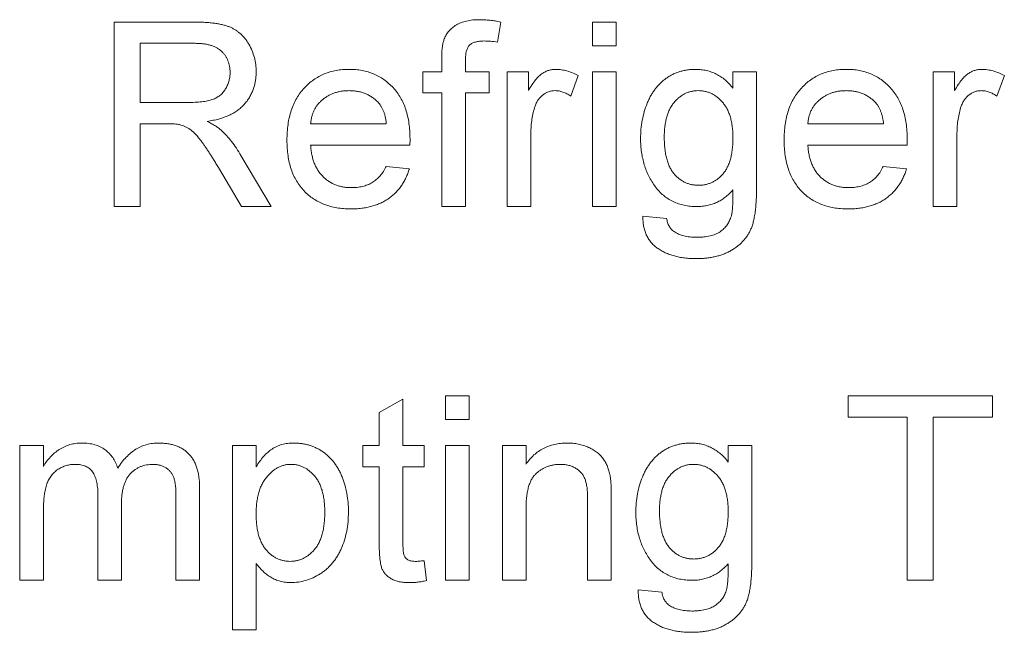
# Paper-space layout '_Back' of a CAD drawing. Units: millimetres. Extents: x -1126 to 27, y -52 to 1931.
# Drawn here: x -790 to -779, y 502 to 509 of the extents above; entities that cross this region are included whole.
import ezdxf

# ---------------------------------------------------------------- set-up
doc = ezdxf.new("R2010")
doc.units = ezdxf.units.MM

psp = doc.layouts.new('_Back')

# ---------------------------------------------------------------- linework, layer by layer
at = {"color": 7, "linetype": 'Continuous', "lineweight": 15}
for p, q in [((-788.528, 507.136), (-788.528, 509.191)), ((-788.528, 509.191), (-787.636, 509.191)), ((-784.226, 509.191), (-784.263, 508.967)), ((-783.207, 508.928), (-783.207, 509.191)), ((-783.207, 509.191), (-782.943, 509.191)), ((-782.943, 509.191), (-782.943, 508.928)), ((-787.626, 508.954), (-788.238, 508.954)), ((-788.238, 508.954), (-788.238, 508.295)), ((-782.943, 508.928), (-783.207, 508.928)), ((-784.882, 508.638), (-784.882, 508.791)), ((-784.619, 508.765), (-784.619, 508.638)), ((-785.093, 508.401), (-785.093, 508.638)), ((-785.093, 508.638), (-784.882, 508.638)), ((-784.619, 508.638), (-784.356, 508.638)), ((-784.356, 508.638), (-784.356, 508.401)), ((-784.155, 507.136), (-784.155, 508.638)), ((-784.155, 508.638), (-783.918, 508.638)), ((-783.918, 508.638), (-783.918, 508.428)), ((-783.207, 507.136), (-783.207, 508.638)), ((-783.207, 508.638), (-782.943, 508.638)), ((-782.943, 508.638), (-782.943, 507.136)), ((-781.643, 508.453), (-781.643, 508.638)), ((-781.643, 508.638), (-781.379, 508.638)), ((-781.379, 508.638), (-781.379, 507.358)), ((-779.414, 507.136), (-779.414, 508.638)), ((-779.414, 508.638), (-779.177, 508.638)), ((-779.177, 508.638), (-779.177, 508.428)), ((-783.365, 508.594), (-783.447, 508.365)), ((-778.623, 508.594), (-778.706, 508.365)), ((-784.882, 508.401), (-785.093, 508.401)), ((-784.882, 507.136), (-784.882, 508.401)), ((-784.356, 508.401), (-784.619, 508.401)), ((-784.619, 508.401), (-784.619, 507.136)), ((-788.238, 508.295), (-787.688, 508.295)), ((-788.238, 508.058), (-788.238, 507.136)), ((-787.941, 508.058), (-788.238, 508.058)), ((-786.342, 508.058), (-785.499, 508.058)), ((-780.81, 508.058), (-779.967, 508.058)), ((-783.892, 507.934), (-783.892, 507.136)), ((-779.15, 507.934), (-779.15, 507.136)), ((-785.236, 507.821), (-786.342, 507.821)), ((-779.705, 507.821), (-780.81, 507.821)), ((-787.116, 507.704), (-786.779, 507.136)), ((-787.111, 507.136), (-787.367, 507.57)), ((-785.501, 507.584), (-785.243, 507.558)), ((-779.97, 507.584), (-779.712, 507.558)), ((-788.238, 507.136), (-788.528, 507.136)), ((-786.779, 507.136), (-787.111, 507.136)), ((-784.619, 507.136), (-784.882, 507.136)), ((-783.892, 507.136), (-784.155, 507.136)), ((-782.943, 507.136), (-783.207, 507.136)), ((-779.15, 507.136), (-779.414, 507.136)), ((-782.644, 507.031), (-782.38, 507.005)), ((-784.84, 504.767), (-784.84, 505.03)), ((-784.84, 505.03), (-784.577, 505.03)), ((-784.577, 505.03), (-784.577, 504.767)), ((-780.362, 504.793), (-780.362, 505.03)), ((-780.362, 505.03), (-778.755, 505.03)), ((-778.755, 505.03), (-778.755, 504.793)), ((-785.578, 504.842), (-785.314, 504.992)), ((-785.314, 504.992), (-785.314, 504.477)), ((-785.578, 504.477), (-785.578, 504.842)), ((-784.577, 504.767), (-784.84, 504.767)), ((-779.703, 504.793), (-780.362, 504.793)), ((-779.703, 502.975), (-779.703, 504.793)), ((-778.755, 504.793), (-779.414, 504.793)), ((-779.414, 504.793), (-779.414, 502.975)), ((-789.578, 502.975), (-789.578, 504.477)), ((-789.578, 504.477), (-789.315, 504.477)), ((-789.315, 504.477), (-789.315, 504.243)), ((-787.211, 502.422), (-787.211, 504.477)), ((-787.211, 504.477), (-786.947, 504.477)), ((-786.947, 504.477), (-786.947, 504.239)), ((-785.762, 504.24), (-785.762, 504.477)), ((-785.762, 504.477), (-785.578, 504.477)), ((-785.314, 504.477), (-785.077, 504.477)), ((-785.077, 504.477), (-785.077, 504.24)), ((-784.84, 502.975), (-784.84, 504.477)), ((-784.84, 504.477), (-784.577, 504.477)), ((-784.577, 504.477), (-784.577, 502.975)), ((-784.208, 502.975), (-784.208, 504.477)), ((-784.208, 504.477), (-783.944, 504.477)), ((-783.944, 504.477), (-783.944, 504.267)), ((-781.695, 504.292), (-781.695, 504.477)), ((-781.695, 504.477), (-781.432, 504.477)), ((-781.432, 504.477), (-781.432, 503.197)), ((-785.578, 504.24), (-785.762, 504.24)), ((-785.578, 503.397), (-785.578, 504.24)), ((-785.077, 504.24), (-785.314, 504.24)), ((-785.314, 504.24), (-785.314, 503.388)), ((-788.709, 502.975), (-788.709, 503.933)), ((-787.576, 504.001), (-787.576, 502.975)), ((-788.446, 503.832), (-788.446, 502.975)), ((-787.84, 502.975), (-787.84, 503.904)), ((-783.26, 502.975), (-783.26, 503.872)), ((-782.996, 503.894), (-782.996, 502.975)), ((-789.315, 503.74), (-789.315, 502.975)), ((-783.944, 503.78), (-783.944, 502.975)), ((-786.947, 503.164), (-786.947, 502.422)), ((-785.077, 503.193), (-785.051, 502.972)), ((-789.315, 502.975), (-789.578, 502.975)), ((-788.446, 502.975), (-788.709, 502.975)), ((-787.576, 502.975), (-787.84, 502.975)), ((-784.577, 502.975), (-784.84, 502.975)), ((-783.944, 502.975), (-784.208, 502.975)), ((-782.996, 502.975), (-783.26, 502.975)), ((-779.414, 502.975), (-779.703, 502.975)), ((-782.696, 502.87), (-782.433, 502.844)), ((-786.947, 502.422), (-787.211, 502.422))]:
    psp.add_line(p, q, dxfattribs=at)
for points, knots in [([(-787.636, 509.191), (-787.615, 509.191), (-787.575, 509.191), (-787.516, 509.188), (-787.461, 509.183), (-787.41, 509.178), (-787.362, 509.17), (-787.319, 509.161), (-787.279, 509.15), (-787.243, 509.137), (-787.21, 509.122), (-787.179, 509.104), (-787.149, 509.084), (-787.121, 509.061), (-787.095, 509.035), (-787.071, 509.007), (-787.048, 508.976), (-787.021, 508.932), (-786.991, 508.873), (-786.966, 508.797), (-786.95, 508.718), (-786.948, 508.664), (-786.947, 508.637)], [0, 0, 0, 0, 0.062113, 0.120212, 0.174385, 0.225444, 0.272358, 0.316388, 0.356869, 0.393978, 0.429589, 0.464683, 0.500036, 0.535483, 0.571363, 0.607909, 0.645662, 0.684517, 0.762579, 0.840497, 0.919073, 1, 1, 1, 1]), ([(-784.854, 509.005), (-784.847, 509.021), (-784.833, 509.051), (-784.803, 509.092), (-784.764, 509.128), (-784.72, 509.16), (-784.667, 509.187), (-784.605, 509.204), (-784.535, 509.216), (-784.485, 509.217), (-784.459, 509.217)], [0, 0, 0, 0, 0.105236, 0.21126, 0.319777, 0.434105, 0.556302, 0.689389, 0.836906, 1, 1, 1, 1]), ([(-784.459, 509.217), (-784.441, 509.217), (-784.404, 509.216), (-784.347, 509.211), (-784.287, 509.204), (-784.247, 509.196), (-784.226, 509.191)], [0, 0, 0, 0, 0.231126, 0.473559, 0.729501, 1, 1, 1, 1]), ([(-784.882, 508.791), (-784.882, 508.813), (-784.882, 508.855), (-784.876, 508.914), (-784.869, 508.963), (-784.859, 508.992), (-784.854, 509.005)], [0, 0, 0, 0, 0.3101026, 0.5796487, 0.808071, 1, 1, 1, 1]), ([(-784.411, 508.98), (-784.428, 508.98), (-784.461, 508.979), (-784.506, 508.97), (-784.544, 508.957), (-784.573, 508.936), (-784.595, 508.906), (-784.609, 508.867), (-784.618, 508.819), (-784.619, 508.784), (-784.619, 508.765)], [0, 0, 0, 0, 0.150154, 0.279027, 0.389531, 0.487706, 0.58563, 0.699833, 0.836979, 1, 1, 1, 1]), ([(-784.263, 508.967), (-784.289, 508.971), (-784.337, 508.978), (-784.387, 508.98), (-784.411, 508.98)], [0, 0, 0, 0, 0.51581, 1, 1, 1, 1]), ([(-787.237, 508.631), (-787.238, 508.642), (-787.238, 508.665), (-787.242, 508.698), (-787.25, 508.73), (-787.26, 508.76), (-787.273, 508.788), (-787.289, 508.815), (-787.308, 508.84), (-787.33, 508.864), (-787.355, 508.885), (-787.384, 508.904), (-787.416, 508.92), (-787.452, 508.932), (-787.49, 508.942), (-787.532, 508.949), (-787.578, 508.954), (-787.609, 508.954), (-787.626, 508.954)], [0, 0, 0, 0, 0.060326, 0.11816, 0.174187, 0.229539, 0.28345, 0.337827, 0.392632, 0.448466, 0.505965, 0.565059, 0.626654, 0.692232, 0.761131, 0.83531, 0.915326, 1, 1, 1, 1]), ([(-786.947, 508.637), (-786.948, 508.619), (-786.949, 508.585), (-786.955, 508.534), (-786.966, 508.485), (-786.98, 508.438), (-786.999, 508.394), (-787.021, 508.351), (-787.049, 508.311), (-787.08, 508.272), (-787.116, 508.237), (-787.156, 508.205), (-787.201, 508.176), (-787.251, 508.151), (-787.305, 508.129), (-787.363, 508.11), (-787.426, 508.096), (-787.47, 508.088), (-787.492, 508.085)], [0, 0, 0, 0, 0.061413, 0.121295, 0.179224, 0.235938, 0.292217, 0.348197, 0.404445, 0.462026, 0.520334, 0.580383, 0.641826, 0.706363, 0.773851, 0.845266, 0.920155, 1, 1, 1, 1]), ([(-786.605, 507.874), (-786.604, 507.905), (-786.603, 507.964), (-786.594, 508.05), (-786.579, 508.131), (-786.558, 508.207), (-786.531, 508.278), (-786.498, 508.343), (-786.458, 508.403), (-786.413, 508.457), (-786.363, 508.506), (-786.309, 508.549), (-786.251, 508.584), (-786.19, 508.614), (-786.126, 508.636), (-786.057, 508.653), (-785.985, 508.662), (-785.936, 508.664), (-785.911, 508.664)], [0, 0, 0, 0, 0.077019, 0.149548, 0.218714, 0.284923, 0.348159, 0.409728, 0.469839, 0.529421, 0.588276, 0.64579, 0.702469, 0.75939, 0.816748, 0.875621, 0.936482, 1, 1, 1, 1]), ([(-785.911, 508.664), (-785.887, 508.664), (-785.839, 508.662), (-785.769, 508.653), (-785.703, 508.637), (-785.64, 508.615), (-785.581, 508.586), (-785.524, 508.551), (-785.472, 508.509), (-785.423, 508.461), (-785.378, 508.408), (-785.34, 508.349), (-785.307, 508.285), (-785.281, 508.216), (-785.261, 508.141), (-785.246, 508.062), (-785.237, 507.977), (-785.236, 507.919), (-785.235, 507.889)], [0, 0, 0, 0, 0.062833, 0.122965, 0.181629, 0.238832, 0.295294, 0.352167, 0.409491, 0.468424, 0.528358, 0.588554, 0.650248, 0.713671, 0.780262, 0.849536, 0.922652, 1, 1, 1, 1]), ([(-783.918, 508.428), (-783.905, 508.451), (-783.88, 508.492), (-783.841, 508.546), (-783.805, 508.588), (-783.767, 508.618), (-783.73, 508.639), (-783.692, 508.654), (-783.652, 508.663), (-783.625, 508.664), (-783.611, 508.664)], [0, 0, 0, 0, 0.189667, 0.351384, 0.488427, 0.600991, 0.701645, 0.800871, 0.898948, 1, 1, 1, 1]), ([(-783.611, 508.664), (-783.591, 508.663), (-783.55, 508.661), (-783.488, 508.647), (-783.425, 508.626), (-783.385, 508.605), (-783.365, 508.594)], [0, 0, 0, 0, 0.235779, 0.477896, 0.732141, 1, 1, 1, 1]), ([(-782.67, 507.892), (-782.669, 507.927), (-782.668, 507.996), (-782.653, 508.097), (-782.631, 508.194), (-782.604, 508.271), (-782.578, 508.33), (-782.557, 508.372), (-782.533, 508.41), (-782.507, 508.447), (-782.48, 508.48), (-782.45, 508.511), (-782.418, 508.54), (-782.384, 508.566), (-782.349, 508.589), (-782.312, 508.609), (-782.273, 508.626), (-782.232, 508.64), (-782.19, 508.651), (-782.147, 508.659), (-782.102, 508.663), (-782.072, 508.664), (-782.056, 508.664)], [0, 0, 0, 0, 0.094874, 0.186815, 0.276165, 0.364682, 0.408123, 0.450019, 0.491076, 0.531089, 0.57045, 0.609095, 0.647527, 0.685964, 0.724423, 0.762513, 0.800633, 0.83919, 0.877957, 0.91762, 0.958342, 1, 1, 1, 1]), ([(-782.056, 508.664), (-782.036, 508.664), (-781.996, 508.662), (-781.937, 508.652), (-781.88, 508.636), (-781.827, 508.612), (-781.776, 508.583), (-781.728, 508.546), (-781.683, 508.503), (-781.656, 508.47), (-781.643, 508.453)], [0, 0, 0, 0, 0.127411, 0.251224, 0.371451, 0.491533, 0.613231, 0.736879, 0.86552, 1, 1, 1, 1]), ([(-781.073, 507.874), (-781.073, 507.905), (-781.072, 507.964), (-781.063, 508.05), (-781.047, 508.131), (-781.027, 508.207), (-780.999, 508.278), (-780.966, 508.343), (-780.927, 508.403), (-780.881, 508.457), (-780.831, 508.506), (-780.778, 508.549), (-780.72, 508.584), (-780.659, 508.614), (-780.594, 508.636), (-780.526, 508.653), (-780.454, 508.662), (-780.404, 508.664), (-780.379, 508.664)], [0, 0, 0, 0, 0.077019, 0.149548, 0.218714, 0.284923, 0.348159, 0.409728, 0.469839, 0.529421, 0.588276, 0.64579, 0.702469, 0.75939, 0.816748, 0.875621, 0.936482, 1, 1, 1, 1]), ([(-780.379, 508.664), (-780.355, 508.664), (-780.307, 508.662), (-780.238, 508.653), (-780.171, 508.637), (-780.108, 508.615), (-780.049, 508.586), (-779.993, 508.551), (-779.94, 508.509), (-779.891, 508.461), (-779.847, 508.408), (-779.808, 508.349), (-779.776, 508.285), (-779.749, 508.216), (-779.729, 508.141), (-779.714, 508.062), (-779.705, 507.977), (-779.704, 507.919), (-779.703, 507.889)], [0, 0, 0, 0, 0.062833, 0.122965, 0.181629, 0.238832, 0.295294, 0.352167, 0.409491, 0.468424, 0.528358, 0.588554, 0.650248, 0.713671, 0.780262, 0.849536, 0.922652, 1, 1, 1, 1]), ([(-779.177, 508.428), (-779.163, 508.451), (-779.139, 508.492), (-779.1, 508.546), (-779.063, 508.588), (-779.026, 508.618), (-778.989, 508.639), (-778.951, 508.654), (-778.911, 508.663), (-778.884, 508.664), (-778.87, 508.664)], [0, 0, 0, 0, 0.189667, 0.351384, 0.488427, 0.600991, 0.701645, 0.800871, 0.898948, 1, 1, 1, 1]), ([(-778.87, 508.664), (-778.85, 508.663), (-778.808, 508.661), (-778.746, 508.647), (-778.684, 508.626), (-778.644, 508.605), (-778.623, 508.594)], [0, 0, 0, 0, 0.235779, 0.477896, 0.732141, 1, 1, 1, 1]), ([(-787.688, 508.295), (-787.66, 508.296), (-787.609, 508.297), (-787.537, 508.304), (-787.475, 508.315), (-787.423, 508.33), (-787.379, 508.353), (-787.341, 508.38), (-787.31, 508.414), (-787.283, 508.452), (-787.263, 508.494), (-787.248, 508.538), (-787.239, 508.584), (-787.238, 508.615), (-787.237, 508.631)], [0, 0, 0, 0, 0.12886, 0.240892, 0.338044, 0.42012, 0.494058, 0.566095, 0.636805, 0.709148, 0.781942, 0.854285, 0.92617, 1, 1, 1, 1]), ([(-785.912, 508.427), (-785.927, 508.427), (-785.955, 508.426), (-785.996, 508.422), (-786.036, 508.414), (-786.074, 508.403), (-786.111, 508.389), (-786.145, 508.371), (-786.178, 508.351), (-786.209, 508.327), (-786.237, 508.301), (-786.263, 508.273), (-786.284, 508.242), (-786.303, 508.21), (-786.317, 508.175), (-786.329, 508.138), (-786.337, 508.099), (-786.34, 508.072), (-786.342, 508.058)], [0, 0, 0, 0, 0.068919, 0.134905, 0.199736, 0.262624, 0.324501, 0.385514, 0.447391, 0.509178, 0.570905, 0.630822, 0.690144, 0.749777, 0.809719, 0.870915, 0.934591, 1, 1, 1, 1]), ([(-785.595, 508.301), (-785.606, 508.311), (-785.626, 508.331), (-785.66, 508.357), (-785.697, 508.378), (-785.735, 508.397), (-785.777, 508.41), (-785.82, 508.42), (-785.865, 508.426), (-785.896, 508.427), (-785.912, 508.427)], [0, 0, 0, 0, 0.123686, 0.244301, 0.364229, 0.486002, 0.608441, 0.73367, 0.863772, 1, 1, 1, 1]), ([(-783.622, 508.427), (-783.634, 508.427), (-783.659, 508.425), (-783.696, 508.415), (-783.73, 508.399), (-783.763, 508.377), (-783.791, 508.349), (-783.817, 508.316), (-783.837, 508.277), (-783.846, 508.249), (-783.851, 508.235)], [0, 0, 0, 0, 0.118293, 0.233566, 0.351037, 0.47256, 0.59757, 0.724644, 0.858166, 1, 1, 1, 1]), ([(-783.447, 508.365), (-783.461, 508.375), (-783.489, 508.393), (-783.533, 508.413), (-783.577, 508.425), (-783.607, 508.426), (-783.622, 508.427)], [0, 0, 0, 0, 0.273331, 0.527147, 0.767135, 1, 1, 1, 1]), ([(-782.029, 508.427), (-782.042, 508.427), (-782.068, 508.426), (-782.105, 508.42), (-782.141, 508.409), (-782.175, 508.395), (-782.208, 508.376), (-782.24, 508.354), (-782.269, 508.327), (-782.298, 508.297), (-782.324, 508.262), (-782.346, 508.223), (-782.365, 508.181), (-782.38, 508.134), (-782.392, 508.083), (-782.4, 508.029), (-782.406, 507.971), (-782.406, 507.931), (-782.407, 507.91)], [0, 0, 0, 0, 0.053954, 0.106252, 0.157585, 0.208995, 0.261605, 0.315043, 0.370641, 0.428633, 0.488816, 0.550952, 0.615609, 0.683217, 0.75565, 0.83226, 0.913421, 1, 1, 1, 1]), ([(-781.643, 507.902), (-781.643, 507.923), (-781.644, 507.964), (-781.649, 508.023), (-781.658, 508.078), (-781.67, 508.13), (-781.686, 508.177), (-781.705, 508.22), (-781.729, 508.26), (-781.755, 508.295), (-781.785, 508.325), (-781.815, 508.353), (-781.847, 508.376), (-781.881, 508.395), (-781.916, 508.409), (-781.952, 508.42), (-781.99, 508.426), (-782.016, 508.427), (-782.029, 508.427)], [0, 0, 0, 0, 0.0867042, 0.1675199, 0.2439481, 0.3162989, 0.3841116, 0.4488584, 0.510925, 0.5711498, 0.6292762, 0.6850838, 0.7383414, 0.7907687, 0.8425057, 0.8939941, 0.9464577, 1, 1, 1, 1]), ([(-780.38, 508.427), (-780.395, 508.427), (-780.423, 508.426), (-780.465, 508.422), (-780.505, 508.414), (-780.543, 508.403), (-780.579, 508.389), (-780.613, 508.371), (-780.646, 508.351), (-780.677, 508.327), (-780.705, 508.301), (-780.731, 508.273), (-780.752, 508.242), (-780.771, 508.21), (-780.786, 508.175), (-780.797, 508.138), (-780.806, 508.099), (-780.808, 508.072), (-780.81, 508.058)], [0, 0, 0, 0, 0.068919, 0.134905, 0.199736, 0.262624, 0.324501, 0.385514, 0.447391, 0.509178, 0.570905, 0.630822, 0.690144, 0.749777, 0.809719, 0.870915, 0.934591, 1, 1, 1, 1]), ([(-780.064, 508.301), (-780.074, 508.311), (-780.094, 508.331), (-780.128, 508.357), (-780.165, 508.378), (-780.204, 508.397), (-780.245, 508.41), (-780.288, 508.42), (-780.333, 508.426), (-780.365, 508.427), (-780.38, 508.427)], [0, 0, 0, 0, 0.123686, 0.244301, 0.364229, 0.486002, 0.608441, 0.73367, 0.863772, 1, 1, 1, 1]), ([(-778.88, 508.427), (-778.893, 508.427), (-778.918, 508.425), (-778.955, 508.415), (-778.989, 508.399), (-779.021, 508.377), (-779.05, 508.349), (-779.075, 508.316), (-779.095, 508.277), (-779.105, 508.249), (-779.109, 508.235)], [0, 0, 0, 0, 0.118293, 0.233566, 0.351037, 0.47256, 0.59757, 0.724644, 0.858166, 1, 1, 1, 1]), ([(-778.706, 508.365), (-778.72, 508.375), (-778.748, 508.393), (-778.792, 508.413), (-778.836, 508.425), (-778.866, 508.426), (-778.88, 508.427)], [0, 0, 0, 0, 0.273331, 0.527147, 0.767135, 1, 1, 1, 1]), ([(-785.499, 508.058), (-785.5, 508.071), (-785.503, 508.097), (-785.51, 508.134), (-785.519, 508.168), (-785.53, 508.2), (-785.544, 508.229), (-785.559, 508.256), (-785.576, 508.28), (-785.589, 508.294), (-785.595, 508.301)], [0, 0, 0, 0, 0.148165, 0.289694, 0.422377, 0.548462, 0.667394, 0.782966, 0.892721, 1, 1, 1, 1]), ([(-783.851, 508.235), (-783.857, 508.212), (-783.87, 508.164), (-783.882, 508.09), (-783.891, 508.013), (-783.891, 507.961), (-783.892, 507.934)], [0, 0, 0, 0, 0.23826, 0.483736, 0.736379, 1, 1, 1, 1]), ([(-779.967, 508.058), (-779.968, 508.071), (-779.972, 508.097), (-779.979, 508.134), (-779.988, 508.168), (-779.999, 508.2), (-780.012, 508.229), (-780.027, 508.256), (-780.044, 508.28), (-780.057, 508.294), (-780.064, 508.301)], [0, 0, 0, 0, 0.148165, 0.289694, 0.422377, 0.548462, 0.667394, 0.782966, 0.892721, 1, 1, 1, 1]), ([(-779.109, 508.235), (-779.116, 508.212), (-779.128, 508.164), (-779.141, 508.09), (-779.149, 508.013), (-779.15, 507.961), (-779.15, 507.934)], [0, 0, 0, 0, 0.23826, 0.483736, 0.736379, 1, 1, 1, 1]), ([(-787.799, 508.049), (-787.807, 508.05), (-787.826, 508.054), (-787.858, 508.056), (-787.898, 508.058), (-787.926, 508.058), (-787.941, 508.058)], [0, 0, 0, 0, 0.177495, 0.405226, 0.678388, 1, 1, 1, 1]), ([(-787.367, 507.57), (-787.376, 507.585), (-787.394, 507.615), (-787.42, 507.658), (-787.445, 507.698), (-787.469, 507.735), (-787.491, 507.769), (-787.513, 507.801), (-787.532, 507.83), (-787.557, 507.864), (-787.585, 507.902), (-787.619, 507.94), (-787.65, 507.971), (-787.689, 508.001), (-787.738, 508.03), (-787.779, 508.043), (-787.799, 508.049)], [0, 0, 0, 0, 0.080781, 0.156541, 0.227935, 0.29431, 0.356868, 0.414759, 0.467641, 0.516748, 0.60473, 0.681571, 0.74811, 0.804941, 0.905406, 1, 1, 1, 1]), ([(-787.492, 508.085), (-787.476, 508.076), (-787.444, 508.06), (-787.401, 508.036), (-787.364, 508.01), (-787.343, 507.992), (-787.333, 507.983)], [0, 0, 0, 0, 0.2930762, 0.5565623, 0.7919136, 1, 1, 1, 1]), ([(-787.333, 507.983), (-787.313, 507.964), (-787.273, 507.925), (-787.218, 507.859), (-787.165, 507.785), (-787.133, 507.731), (-787.116, 507.704)], [0, 0, 0, 0, 0.229528, 0.471466, 0.728186, 1, 1, 1, 1]), ([(-785.897, 507.11), (-785.923, 507.111), (-785.975, 507.112), (-786.051, 507.122), (-786.122, 507.137), (-786.189, 507.159), (-786.252, 507.187), (-786.311, 507.222), (-786.365, 507.263), (-786.415, 507.31), (-786.46, 507.363), (-786.499, 507.421), (-786.532, 507.484), (-786.559, 507.553), (-786.58, 507.626), (-786.594, 507.704), (-786.603, 507.788), (-786.604, 507.845), (-786.605, 507.874)], [0, 0, 0, 0, 0.067351, 0.131314, 0.193071, 0.252502, 0.310705, 0.36793, 0.425461, 0.483425, 0.542044, 0.60113, 0.66102, 0.722853, 0.787414, 0.854497, 0.925345, 1, 1, 1, 1]), ([(-785.235, 507.889), (-785.235, 507.879), (-785.236, 507.857), (-785.236, 507.834), (-785.236, 507.821)], [0, 0, 0, 0, 0.414608, 1, 1, 1, 1]), ([(-782.044, 507.136), (-782.068, 507.137), (-782.116, 507.138), (-782.184, 507.149), (-782.249, 507.166), (-782.309, 507.191), (-782.366, 507.222), (-782.417, 507.261), (-782.465, 507.306), (-782.507, 507.358), (-782.545, 507.415), (-782.579, 507.475), (-782.608, 507.537), (-782.63, 507.603), (-782.648, 507.671), (-782.661, 507.742), (-782.669, 507.816), (-782.67, 507.866), (-782.67, 507.892)], [0, 0, 0, 0, 0.065869, 0.128688, 0.189089, 0.247616, 0.305863, 0.364112, 0.423081, 0.484689, 0.546906, 0.609002, 0.671411, 0.734313, 0.798157, 0.863499, 0.930798, 1, 1, 1, 1]), ([(-782.407, 507.91), (-782.406, 507.887), (-782.406, 507.844), (-782.4, 507.781), (-782.393, 507.722), (-782.38, 507.669), (-782.366, 507.62), (-782.346, 507.576), (-782.325, 507.536), (-782.299, 507.502), (-782.271, 507.472), (-782.241, 507.446), (-782.209, 507.423), (-782.176, 507.405), (-782.141, 507.391), (-782.104, 507.381), (-782.065, 507.375), (-782.039, 507.374), (-782.026, 507.373)], [0, 0, 0, 0, 0.09102, 0.176216, 0.255231, 0.328591, 0.397205, 0.461826, 0.522184, 0.580111, 0.635464, 0.688546, 0.740727, 0.791871, 0.842151, 0.893295, 0.946109, 1, 1, 1, 1]), ([(-782.026, 507.373), (-782.012, 507.374), (-781.986, 507.375), (-781.948, 507.38), (-781.911, 507.391), (-781.876, 507.405), (-781.842, 507.423), (-781.81, 507.445), (-781.781, 507.471), (-781.752, 507.501), (-781.726, 507.535), (-781.704, 507.574), (-781.685, 507.618), (-781.669, 507.666), (-781.658, 507.719), (-781.649, 507.776), (-781.644, 507.837), (-781.643, 507.88), (-781.643, 507.902)], [0, 0, 0, 0, 0.054408, 0.107089, 0.158334, 0.209615, 0.260985, 0.313347, 0.366938, 0.423206, 0.481575, 0.5423, 0.607027, 0.675403, 0.748374, 0.826566, 0.910347, 1, 1, 1, 1]), ([(-780.365, 507.11), (-780.392, 507.111), (-780.443, 507.112), (-780.519, 507.122), (-780.59, 507.137), (-780.657, 507.159), (-780.72, 507.187), (-780.779, 507.222), (-780.833, 507.263), (-780.883, 507.31), (-780.928, 507.363), (-780.967, 507.421), (-781, 507.484), (-781.027, 507.553), (-781.048, 507.626), (-781.062, 507.704), (-781.072, 507.788), (-781.073, 507.845), (-781.073, 507.874)], [0, 0, 0, 0, 0.067351, 0.131314, 0.193071, 0.252502, 0.310705, 0.36793, 0.425461, 0.483425, 0.542044, 0.60113, 0.66102, 0.722853, 0.787414, 0.854497, 0.925345, 1, 1, 1, 1]), ([(-779.703, 507.889), (-779.704, 507.879), (-779.704, 507.857), (-779.704, 507.834), (-779.705, 507.821)], [0, 0, 0, 0, 0.414608, 1, 1, 1, 1]), ([(-786.342, 507.821), (-786.34, 507.803), (-786.337, 507.766), (-786.328, 507.714), (-786.317, 507.665), (-786.301, 507.619), (-786.282, 507.576), (-786.259, 507.537), (-786.233, 507.501), (-786.204, 507.469), (-786.172, 507.44), (-786.138, 507.415), (-786.101, 507.394), (-786.064, 507.377), (-786.024, 507.364), (-785.982, 507.354), (-785.938, 507.348), (-785.908, 507.348), (-785.893, 507.347)], [0, 0, 0, 0, 0.076546, 0.149754, 0.218882, 0.285099, 0.348766, 0.410233, 0.470857, 0.530387, 0.589538, 0.646884, 0.704289, 0.761368, 0.81848, 0.876944, 0.937289, 1, 1, 1, 1]), ([(-780.81, 507.821), (-780.808, 507.803), (-780.805, 507.766), (-780.797, 507.714), (-780.785, 507.665), (-780.769, 507.619), (-780.75, 507.576), (-780.727, 507.537), (-780.702, 507.501), (-780.672, 507.469), (-780.64, 507.44), (-780.606, 507.415), (-780.57, 507.394), (-780.532, 507.377), (-780.492, 507.364), (-780.45, 507.354), (-780.406, 507.348), (-780.376, 507.348), (-780.361, 507.347)], [0, 0, 0, 0, 0.076546, 0.149754, 0.218882, 0.285099, 0.348766, 0.410233, 0.470857, 0.530387, 0.589538, 0.646884, 0.704289, 0.761368, 0.81848, 0.876944, 0.937289, 1, 1, 1, 1]), ([(-785.243, 507.558), (-785.249, 507.54), (-785.259, 507.506), (-785.28, 507.458), (-785.303, 507.412), (-785.331, 507.369), (-785.361, 507.329), (-785.394, 507.291), (-785.432, 507.258), (-785.472, 507.227), (-785.515, 507.199), (-785.561, 507.175), (-785.61, 507.155), (-785.662, 507.138), (-785.716, 507.126), (-785.774, 507.117), (-785.835, 507.111), (-785.876, 507.11), (-785.897, 507.11)], [0, 0, 0, 0, 0.063575, 0.125064, 0.184934, 0.244033, 0.302281, 0.360376, 0.418794, 0.477624, 0.537385, 0.597475, 0.659222, 0.722193, 0.787717, 0.855714, 0.926086, 1, 1, 1, 1]), ([(-785.893, 507.347), (-785.871, 507.348), (-785.827, 507.349), (-785.765, 507.359), (-785.708, 507.377), (-785.656, 507.402), (-785.609, 507.435), (-785.567, 507.477), (-785.53, 507.527), (-785.511, 507.565), (-785.501, 507.584)], [0, 0, 0, 0, 0.137039, 0.265479, 0.386758, 0.503867, 0.62032, 0.739767, 0.865454, 1, 1, 1, 1]), ([(-779.712, 507.558), (-779.717, 507.54), (-779.727, 507.506), (-779.748, 507.458), (-779.772, 507.412), (-779.799, 507.369), (-779.829, 507.329), (-779.863, 507.291), (-779.9, 507.258), (-779.94, 507.227), (-779.983, 507.199), (-780.029, 507.175), (-780.078, 507.155), (-780.13, 507.138), (-780.185, 507.126), (-780.242, 507.117), (-780.303, 507.111), (-780.344, 507.11), (-780.365, 507.11)], [0, 0, 0, 0, 0.063575, 0.125064, 0.184934, 0.244033, 0.302281, 0.360376, 0.418794, 0.477624, 0.537385, 0.597475, 0.659222, 0.722193, 0.787717, 0.855714, 0.926086, 1, 1, 1, 1]), ([(-780.361, 507.347), (-780.339, 507.348), (-780.296, 507.349), (-780.233, 507.359), (-780.176, 507.377), (-780.124, 507.402), (-780.077, 507.435), (-780.035, 507.477), (-779.999, 507.527), (-779.98, 507.565), (-779.97, 507.584)], [0, 0, 0, 0, 0.137039, 0.265479, 0.386758, 0.503867, 0.62032, 0.739767, 0.865454, 1, 1, 1, 1]), ([(-781.379, 507.358), (-781.38, 507.331), (-781.38, 507.277), (-781.383, 507.2), (-781.389, 507.129), (-781.396, 507.065), (-781.407, 507.006), (-781.418, 506.954), (-781.432, 506.909), (-781.45, 506.869), (-781.469, 506.833), (-781.491, 506.8), (-781.515, 506.768), (-781.542, 506.739), (-781.571, 506.711), (-781.604, 506.686), (-781.638, 506.662), (-781.675, 506.64), (-781.715, 506.62), (-781.757, 506.603), (-781.801, 506.589), (-781.847, 506.577), (-781.896, 506.568), (-781.946, 506.562), (-781.999, 506.557), (-782.035, 506.557), (-782.054, 506.557)], [0, 0, 0, 0, 0.068416, 0.131802, 0.190217, 0.243774, 0.292269, 0.336055, 0.37547, 0.41051, 0.443241, 0.476022, 0.508399, 0.540998, 0.574305, 0.608048, 0.642617, 0.677989, 0.714337, 0.751252, 0.789377, 0.828474, 0.869124, 0.911129, 0.954609, 1, 1, 1, 1]), ([(-781.643, 507.321), (-781.656, 507.306), (-781.683, 507.277), (-781.727, 507.24), (-781.774, 507.208), (-781.823, 507.182), (-781.875, 507.161), (-781.929, 507.147), (-781.986, 507.138), (-782.024, 507.137), (-782.044, 507.136)], [0, 0, 0, 0, 0.13145, 0.258182, 0.380811, 0.502297, 0.623433, 0.745773, 0.870824, 1, 1, 1, 1]), ([(-781.66, 507.032), (-781.659, 507.038), (-781.655, 507.053), (-781.652, 507.077), (-781.649, 507.106), (-781.646, 507.14), (-781.644, 507.179), (-781.643, 507.222), (-781.643, 507.27), (-781.643, 507.303), (-781.643, 507.321)], [0, 0, 0, 0, 0.069872, 0.154554, 0.254522, 0.371181, 0.504744, 0.653787, 0.818383, 1, 1, 1, 1]), ([(-782.054, 506.557), (-782.075, 506.557), (-782.118, 506.558), (-782.18, 506.564), (-782.239, 506.572), (-782.294, 506.586), (-782.347, 506.602), (-782.396, 506.622), (-782.442, 506.647), (-782.485, 506.674), (-782.524, 506.705), (-782.557, 506.741), (-782.585, 506.78), (-782.608, 506.823), (-782.625, 506.87), (-782.637, 506.92), (-782.644, 506.974), (-782.644, 507.012), (-782.644, 507.031)], [0, 0, 0, 0, 0.075524, 0.147989, 0.217125, 0.282957, 0.347039, 0.408535, 0.468604, 0.52772, 0.585111, 0.641564, 0.696724, 0.752942, 0.810101, 0.870022, 0.933086, 1, 1, 1, 1]), ([(-782.38, 507.005), (-782.377, 506.989), (-782.372, 506.958), (-782.353, 506.917), (-782.33, 506.882), (-782.308, 506.865), (-782.297, 506.857)], [0, 0, 0, 0, 0.277674, 0.529716, 0.766261, 1, 1, 1, 1]), ([(-782.048, 506.794), (-782.034, 506.794), (-782.008, 506.794), (-781.969, 506.798), (-781.932, 506.802), (-781.898, 506.809), (-781.866, 506.817), (-781.837, 506.829), (-781.81, 506.841), (-781.778, 506.861), (-781.742, 506.89), (-781.706, 506.931), (-781.679, 506.979), (-781.667, 507.014), (-781.66, 507.032)], [0, 0, 0, 0, 0.083419, 0.162931, 0.236897, 0.307558, 0.374123, 0.437476, 0.497182, 0.554827, 0.665676, 0.775048, 0.884911, 1, 1, 1, 1]), ([(-782.297, 506.857), (-782.281, 506.847), (-782.247, 506.827), (-782.188, 506.808), (-782.121, 506.796), (-782.073, 506.795), (-782.048, 506.794)], [0, 0, 0, 0, 0.217924, 0.453424, 0.711804, 1, 1, 1, 1]), ([(-789.315, 504.243), (-789.303, 504.262), (-789.28, 504.299), (-789.238, 504.349), (-789.191, 504.394), (-789.139, 504.433), (-789.081, 504.464), (-789.02, 504.487), (-788.954, 504.501), (-788.909, 504.502), (-788.886, 504.503)], [0, 0, 0, 0, 0.126605, 0.249791, 0.372524, 0.496015, 0.619831, 0.743966, 0.869195, 1, 1, 1, 1]), ([(-788.886, 504.503), (-788.861, 504.502), (-788.813, 504.501), (-788.744, 504.487), (-788.682, 504.464), (-788.628, 504.431), (-788.581, 504.39), (-788.541, 504.342), (-788.509, 504.287), (-788.494, 504.246), (-788.487, 504.225)], [0, 0, 0, 0, 0.142825, 0.274789, 0.39801, 0.517438, 0.634604, 0.751949, 0.87301, 1, 1, 1, 1]), ([(-788.487, 504.225), (-788.472, 504.247), (-788.444, 504.29), (-788.394, 504.346), (-788.342, 504.395), (-788.287, 504.435), (-788.228, 504.466), (-788.165, 504.487), (-788.099, 504.501), (-788.054, 504.502), (-788.031, 504.503)], [0, 0, 0, 0, 0.142315, 0.275889, 0.402455, 0.523363, 0.641228, 0.759024, 0.877542, 1, 1, 1, 1]), ([(-788.031, 504.503), (-788.014, 504.503), (-787.979, 504.502), (-787.929, 504.496), (-787.882, 504.487), (-787.838, 504.473), (-787.797, 504.456), (-787.759, 504.435), (-787.725, 504.41), (-787.694, 504.381), (-787.666, 504.347), (-787.641, 504.31), (-787.621, 504.269), (-787.605, 504.223), (-787.592, 504.174), (-787.583, 504.12), (-787.577, 504.062), (-787.576, 504.022), (-787.576, 504.001)], [0, 0, 0, 0, 0.068493, 0.133645, 0.195347, 0.254248, 0.311304, 0.366649, 0.421299, 0.475729, 0.531092, 0.588188, 0.64727, 0.709369, 0.775261, 0.845213, 0.920389, 1, 1, 1, 1]), ([(-786.947, 504.239), (-786.934, 504.26), (-786.909, 504.3), (-786.866, 504.354), (-786.82, 504.4), (-786.771, 504.438), (-786.718, 504.467), (-786.66, 504.489), (-786.597, 504.501), (-786.553, 504.502), (-786.53, 504.503)], [0, 0, 0, 0, 0.142734, 0.274956, 0.39849, 0.515177, 0.62981, 0.746853, 0.869328, 1, 1, 1, 1]), ([(-786.53, 504.503), (-786.515, 504.503), (-786.485, 504.502), (-786.441, 504.498), (-786.398, 504.49), (-786.356, 504.48), (-786.316, 504.466), (-786.278, 504.448), (-786.24, 504.429), (-786.204, 504.406), (-786.171, 504.38), (-786.138, 504.352), (-786.109, 504.321), (-786.08, 504.287), (-786.055, 504.251), (-786.032, 504.213), (-786.01, 504.172), (-785.985, 504.114), (-785.958, 504.037), (-785.937, 503.941), (-785.922, 503.84), (-785.921, 503.772), (-785.92, 503.737)], [0, 0, 0, 0, 0.04121, 0.081481, 0.120996, 0.160043, 0.198525, 0.236577, 0.275095, 0.313831, 0.352844, 0.391585, 0.430509, 0.470104, 0.510101, 0.550744, 0.592943, 0.635861, 0.723833, 0.813378, 0.90519, 1, 1, 1, 1]), ([(-783.944, 504.267), (-783.931, 504.286), (-783.904, 504.323), (-783.858, 504.371), (-783.807, 504.412), (-783.752, 504.446), (-783.692, 504.471), (-783.627, 504.49), (-783.559, 504.501), (-783.511, 504.503), (-783.487, 504.503)], [0, 0, 0, 0, 0.128951, 0.252973, 0.373396, 0.492638, 0.612688, 0.736276, 0.865056, 1, 1, 1, 1]), ([(-783.487, 504.503), (-783.466, 504.503), (-783.424, 504.502), (-783.363, 504.492), (-783.304, 504.477), (-783.249, 504.456), (-783.198, 504.43), (-783.153, 504.401), (-783.116, 504.366), (-783.084, 504.328), (-783.059, 504.286), (-783.038, 504.241), (-783.021, 504.192), (-783.014, 504.158), (-783.01, 504.14)], [0, 0, 0, 0, 0.09645, 0.190682, 0.281885, 0.372981, 0.460286, 0.541495, 0.618093, 0.691476, 0.764762, 0.840053, 0.91821, 1, 1, 1, 1]), ([(-782.723, 503.731), (-782.722, 503.766), (-782.72, 503.835), (-782.706, 503.936), (-782.683, 504.033), (-782.657, 504.11), (-782.631, 504.169), (-782.609, 504.211), (-782.585, 504.249), (-782.56, 504.286), (-782.532, 504.319), (-782.503, 504.35), (-782.471, 504.379), (-782.437, 504.405), (-782.401, 504.428), (-782.364, 504.448), (-782.325, 504.465), (-782.285, 504.479), (-782.243, 504.49), (-782.2, 504.498), (-782.155, 504.502), (-782.125, 504.503), (-782.109, 504.503)], [0, 0, 0, 0, 0.094874, 0.186815, 0.276165, 0.364682, 0.408123, 0.450019, 0.491076, 0.531089, 0.57045, 0.609095, 0.647527, 0.685964, 0.724423, 0.762513, 0.800633, 0.83919, 0.877957, 0.91762, 0.958342, 1, 1, 1, 1]), ([(-782.109, 504.503), (-782.089, 504.503), (-782.048, 504.501), (-781.989, 504.491), (-781.933, 504.475), (-781.88, 504.451), (-781.829, 504.422), (-781.781, 504.385), (-781.736, 504.342), (-781.709, 504.309), (-781.695, 504.292)], [0, 0, 0, 0, 0.127411, 0.251224, 0.371451, 0.491533, 0.613231, 0.736879, 0.86552, 1, 1, 1, 1]), ([(-788.962, 504.266), (-788.978, 504.266), (-789.012, 504.265), (-789.06, 504.253), (-789.107, 504.236), (-789.151, 504.212), (-789.192, 504.181), (-789.227, 504.143), (-789.255, 504.098), (-789.274, 504.056), (-789.286, 504.019), (-789.293, 503.988), (-789.3, 503.954), (-789.305, 503.917), (-789.31, 503.877), (-789.312, 503.834), (-789.315, 503.788), (-789.315, 503.756), (-789.315, 503.74)], [0, 0, 0, 0, 0.069874, 0.138371, 0.206732, 0.277065, 0.347592, 0.417982, 0.490746, 0.567227, 0.608073, 0.652844, 0.701153, 0.752556, 0.808916, 0.868487, 0.931988, 1, 1, 1, 1]), ([(-788.709, 503.933), (-788.709, 503.947), (-788.709, 503.973), (-788.712, 504.01), (-788.717, 504.046), (-788.723, 504.078), (-788.731, 504.108), (-788.742, 504.135), (-788.754, 504.16), (-788.768, 504.183), (-788.784, 504.203), (-788.802, 504.22), (-788.823, 504.234), (-788.846, 504.246), (-788.872, 504.255), (-788.9, 504.261), (-788.93, 504.266), (-788.951, 504.266), (-788.962, 504.266)], [0, 0, 0, 0, 0.08411, 0.162426, 0.236822, 0.305987, 0.370108, 0.430668, 0.487851, 0.542607, 0.595677, 0.647283, 0.699654, 0.753379, 0.80983, 0.868938, 0.932163, 1, 1, 1, 1]), ([(-788.095, 504.266), (-788.107, 504.266), (-788.132, 504.265), (-788.167, 504.26), (-788.201, 504.253), (-788.233, 504.241), (-788.264, 504.226), (-788.293, 504.209), (-788.321, 504.187), (-788.347, 504.163), (-788.37, 504.135), (-788.391, 504.103), (-788.407, 504.067), (-788.421, 504.028), (-788.432, 503.984), (-788.44, 503.937), (-788.445, 503.886), (-788.445, 503.85), (-788.446, 503.832)], [0, 0, 0, 0, 0.058561, 0.115006, 0.169721, 0.223592, 0.276804, 0.330761, 0.38498, 0.441087, 0.498268, 0.557596, 0.620115, 0.685704, 0.756808, 0.831935, 0.912856, 1, 1, 1, 1]), ([(-787.84, 503.904), (-787.84, 503.927), (-787.841, 503.97), (-787.844, 504.029), (-787.852, 504.078), (-787.862, 504.118), (-787.877, 504.151), (-787.896, 504.18), (-787.92, 504.205), (-787.949, 504.227), (-787.981, 504.244), (-788.016, 504.257), (-788.055, 504.265), (-788.081, 504.266), (-788.095, 504.266)], [0, 0, 0, 0, 0.136425, 0.252916, 0.349371, 0.427089, 0.49428, 0.561205, 0.628551, 0.699409, 0.771288, 0.844304, 0.919958, 1, 1, 1, 1]), ([(-786.559, 504.266), (-786.572, 504.266), (-786.597, 504.265), (-786.634, 504.258), (-786.67, 504.247), (-786.704, 504.231), (-786.738, 504.211), (-786.77, 504.187), (-786.801, 504.158), (-786.831, 504.125), (-786.859, 504.087), (-786.883, 504.046), (-786.903, 504), (-786.919, 503.951), (-786.932, 503.897), (-786.941, 503.839), (-786.947, 503.778), (-786.947, 503.736), (-786.947, 503.714)], [0, 0, 0, 0, 0.050431, 0.099926, 0.149264, 0.199229, 0.250765, 0.304734, 0.360888, 0.420572, 0.482425, 0.545701, 0.611613, 0.680848, 0.753999, 0.831028, 0.912943, 1, 1, 1, 1]), ([(-786.183, 503.734), (-786.184, 503.755), (-786.184, 503.797), (-786.19, 503.857), (-786.198, 503.914), (-786.21, 503.966), (-786.226, 504.014), (-786.245, 504.058), (-786.268, 504.098), (-786.294, 504.133), (-786.322, 504.164), (-786.352, 504.191), (-786.383, 504.215), (-786.416, 504.233), (-786.449, 504.248), (-786.485, 504.258), (-786.522, 504.265), (-786.547, 504.266), (-786.559, 504.266)], [0, 0, 0, 0, 0.08861, 0.171872, 0.249514, 0.323013, 0.391883, 0.457305, 0.519728, 0.579877, 0.637793, 0.692521, 0.745785, 0.796592, 0.847119, 0.89765, 0.948016, 1, 1, 1, 1]), ([(-783.56, 504.266), (-783.573, 504.266), (-783.599, 504.265), (-783.636, 504.261), (-783.672, 504.252), (-783.707, 504.242), (-783.74, 504.227), (-783.772, 504.21), (-783.802, 504.189), (-783.832, 504.165), (-783.859, 504.137), (-783.882, 504.102), (-783.901, 504.062), (-783.917, 504.017), (-783.929, 503.966), (-783.938, 503.909), (-783.944, 503.847), (-783.944, 503.803), (-783.944, 503.78)], [0, 0, 0, 0, 0.05474, 0.107494, 0.159432, 0.210592, 0.261398, 0.312429, 0.36439, 0.41773, 0.472461, 0.530716, 0.592905, 0.660261, 0.734487, 0.815792, 0.903972, 1, 1, 1, 1]), ([(-783.26, 503.872), (-783.26, 503.896), (-783.26, 503.94), (-783.265, 504.002), (-783.274, 504.055), (-783.287, 504.099), (-783.304, 504.137), (-783.327, 504.169), (-783.355, 504.198), (-783.389, 504.222), (-783.427, 504.242), (-783.469, 504.256), (-783.514, 504.264), (-783.545, 504.266), (-783.56, 504.266)], [0, 0, 0, 0, 0.125547, 0.234154, 0.327129, 0.405411, 0.474787, 0.543633, 0.613514, 0.686384, 0.761237, 0.837662, 0.916892, 1, 1, 1, 1]), ([(-782.082, 504.266), (-782.095, 504.266), (-782.12, 504.265), (-782.158, 504.259), (-782.193, 504.248), (-782.228, 504.234), (-782.261, 504.215), (-782.292, 504.193), (-782.322, 504.166), (-782.35, 504.136), (-782.377, 504.101), (-782.399, 504.062), (-782.418, 504.02), (-782.433, 503.973), (-782.445, 503.922), (-782.453, 503.868), (-782.459, 503.81), (-782.459, 503.769), (-782.459, 503.749)], [0, 0, 0, 0, 0.0539544, 0.1062516, 0.157585, 0.2089951, 0.2616054, 0.3150429, 0.3706406, 0.4286332, 0.4888164, 0.5509521, 0.615609, 0.6832167, 0.75565, 0.8322603, 0.9134205, 1, 1, 1, 1]), ([(-781.695, 503.741), (-781.696, 503.762), (-781.696, 503.803), (-781.702, 503.862), (-781.711, 503.917), (-781.723, 503.969), (-781.739, 504.016), (-781.758, 504.059), (-781.781, 504.099), (-781.808, 504.134), (-781.838, 504.164), (-781.868, 504.192), (-781.9, 504.215), (-781.933, 504.234), (-781.969, 504.248), (-782.005, 504.259), (-782.043, 504.265), (-782.069, 504.266), (-782.082, 504.266)], [0, 0, 0, 0, 0.086704, 0.16752, 0.243948, 0.316299, 0.384112, 0.448858, 0.510925, 0.57115, 0.629276, 0.685084, 0.738341, 0.790769, 0.842506, 0.893994, 0.946458, 1, 1, 1, 1]), ([(-783.01, 504.14), (-783.009, 504.134), (-783.006, 504.12), (-783.004, 504.097), (-783.001, 504.072), (-782.999, 504.042), (-782.998, 504.01), (-782.997, 503.974), (-782.997, 503.935), (-782.996, 503.908), (-782.996, 503.894)], [0, 0, 0, 0, 0.079515, 0.17013, 0.275678, 0.394386, 0.526238, 0.669757, 0.828207, 1, 1, 1, 1]), ([(-786.947, 503.714), (-786.947, 503.692), (-786.947, 503.65), (-786.941, 503.589), (-786.933, 503.532), (-786.921, 503.48), (-786.905, 503.432), (-786.886, 503.389), (-786.864, 503.349), (-786.838, 503.315), (-786.809, 503.285), (-786.78, 503.258), (-786.748, 503.236), (-786.716, 503.218), (-786.681, 503.203), (-786.645, 503.194), (-786.608, 503.187), (-786.583, 503.187), (-786.57, 503.186)], [0, 0, 0, 0, 0.08984, 0.173759, 0.252048, 0.32508, 0.394029, 0.45878, 0.520013, 0.579323, 0.636061, 0.690475, 0.743136, 0.794214, 0.844878, 0.895855, 0.947393, 1, 1, 1, 1]), ([(-786.57, 503.186), (-786.557, 503.187), (-786.531, 503.187), (-786.493, 503.193), (-786.457, 503.204), (-786.422, 503.219), (-786.388, 503.238), (-786.356, 503.261), (-786.325, 503.288), (-786.296, 503.319), (-786.269, 503.355), (-786.246, 503.396), (-786.227, 503.441), (-786.211, 503.491), (-786.199, 503.545), (-786.19, 503.604), (-786.184, 503.667), (-786.184, 503.711), (-786.183, 503.734)], [0, 0, 0, 0, 0.052073, 0.103097, 0.153325, 0.203136, 0.254125, 0.306368, 0.360644, 0.417574, 0.47702, 0.538803, 0.603778, 0.672846, 0.746409, 0.825605, 0.909656, 1, 1, 1, 1]), ([(-785.92, 503.737), (-785.921, 503.7), (-785.923, 503.628), (-785.938, 503.521), (-785.964, 503.421), (-785.993, 503.342), (-786.022, 503.282), (-786.046, 503.24), (-786.072, 503.201), (-786.1, 503.165), (-786.131, 503.131), (-786.164, 503.1), (-786.199, 503.071), (-786.248, 503.038), (-786.313, 503.003), (-786.394, 502.971), (-786.477, 502.953), (-786.533, 502.95), (-786.561, 502.949)], [0, 0, 0, 0, 0.097922, 0.191639, 0.282502, 0.37113, 0.41456, 0.456758, 0.498059, 0.538353, 0.578616, 0.618595, 0.658262, 0.698158, 0.776463, 0.851692, 0.925888, 1, 1, 1, 1]), ([(-782.097, 502.975), (-782.121, 502.976), (-782.168, 502.977), (-782.237, 502.988), (-782.302, 503.005), (-782.362, 503.03), (-782.418, 503.061), (-782.47, 503.1), (-782.517, 503.145), (-782.56, 503.197), (-782.598, 503.254), (-782.631, 503.314), (-782.66, 503.376), (-782.682, 503.442), (-782.701, 503.51), (-782.713, 503.581), (-782.722, 503.655), (-782.722, 503.705), (-782.723, 503.731)], [0, 0, 0, 0, 0.065869, 0.128688, 0.189089, 0.247616, 0.305863, 0.364112, 0.423081, 0.484689, 0.546906, 0.609002, 0.671411, 0.734313, 0.798157, 0.863499, 0.930798, 1, 1, 1, 1]), ([(-782.459, 503.749), (-782.459, 503.726), (-782.459, 503.683), (-782.453, 503.62), (-782.445, 503.561), (-782.433, 503.508), (-782.418, 503.459), (-782.399, 503.415), (-782.377, 503.375), (-782.352, 503.341), (-782.324, 503.311), (-782.294, 503.284), (-782.262, 503.262), (-782.229, 503.244), (-782.194, 503.23), (-782.157, 503.22), (-782.118, 503.214), (-782.092, 503.213), (-782.078, 503.212)], [0, 0, 0, 0, 0.09102, 0.176216, 0.255231, 0.328591, 0.397205, 0.461826, 0.522184, 0.580111, 0.635464, 0.688546, 0.740727, 0.791871, 0.842151, 0.893295, 0.946109, 1, 1, 1, 1]), ([(-782.078, 503.212), (-782.065, 503.213), (-782.039, 503.214), (-782, 503.219), (-781.964, 503.23), (-781.929, 503.244), (-781.895, 503.262), (-781.863, 503.284), (-781.833, 503.31), (-781.805, 503.34), (-781.779, 503.374), (-781.756, 503.413), (-781.738, 503.457), (-781.722, 503.505), (-781.71, 503.558), (-781.702, 503.615), (-781.696, 503.676), (-781.696, 503.719), (-781.695, 503.741)], [0, 0, 0, 0, 0.054408, 0.107089, 0.158334, 0.209615, 0.260985, 0.313347, 0.366938, 0.423206, 0.481575, 0.5423, 0.607027, 0.675403, 0.748374, 0.826566, 0.910347, 1, 1, 1, 1]), ([(-785.236, 502.949), (-785.257, 502.95), (-785.297, 502.951), (-785.353, 502.958), (-785.402, 502.972), (-785.443, 502.99), (-785.478, 503.014), (-785.507, 503.04), (-785.531, 503.071), (-785.546, 503.099), (-785.555, 503.125), (-785.561, 503.15), (-785.566, 503.18), (-785.571, 503.214), (-785.574, 503.253), (-785.576, 503.297), (-785.578, 503.345), (-785.578, 503.379), (-785.578, 503.397)], [0, 0, 0, 0, 0.094748, 0.179085, 0.254287, 0.32156, 0.3835, 0.441719, 0.499014, 0.5552, 0.586701, 0.62496, 0.669505, 0.721913, 0.780273, 0.846538, 0.919577, 1, 1, 1, 1]), ([(-785.314, 503.388), (-785.314, 503.372), (-785.314, 503.343), (-785.311, 503.304), (-785.308, 503.275), (-785.302, 503.248), (-785.286, 503.224), (-785.266, 503.206), (-785.245, 503.195), (-785.226, 503.19), (-785.204, 503.187), (-785.189, 503.186), (-785.18, 503.186)], [0, 0, 0, 0, 0.169375, 0.305711, 0.409301, 0.481281, 0.592987, 0.704778, 0.766272, 0.835462, 0.913045, 1, 1, 1, 1]), ([(-786.561, 502.949), (-786.581, 502.95), (-786.621, 502.951), (-786.679, 502.963), (-786.734, 502.982), (-786.785, 503.009), (-786.832, 503.041), (-786.875, 503.078), (-786.914, 503.119), (-786.936, 503.149), (-786.947, 503.164)], [0, 0, 0, 0, 0.132563, 0.259331, 0.385149, 0.510318, 0.635056, 0.757435, 0.878223, 1, 1, 1, 1]), ([(-785.18, 503.186), (-785.173, 503.186), (-785.158, 503.186), (-785.134, 503.188), (-785.107, 503.19), (-785.087, 503.192), (-785.077, 503.193)], [0, 0, 0, 0, 0.20274, 0.437539, 0.704573, 1, 1, 1, 1]), ([(-781.432, 503.197), (-781.432, 503.17), (-781.433, 503.116), (-781.436, 503.039), (-781.441, 502.968), (-781.449, 502.904), (-781.459, 502.845), (-781.471, 502.793), (-781.485, 502.748), (-781.502, 502.708), (-781.522, 502.672), (-781.544, 502.639), (-781.567, 502.607), (-781.594, 502.578), (-781.624, 502.55), (-781.656, 502.525), (-781.691, 502.501), (-781.728, 502.479), (-781.767, 502.459), (-781.809, 502.442), (-781.853, 502.428), (-781.9, 502.416), (-781.948, 502.407), (-781.999, 502.401), (-782.052, 502.396), (-782.088, 502.396), (-782.106, 502.396)], [0, 0, 0, 0, 0.068416, 0.131802, 0.190217, 0.243774, 0.292269, 0.336055, 0.37547, 0.41051, 0.443241, 0.476022, 0.508399, 0.540998, 0.574305, 0.608048, 0.642617, 0.677989, 0.714337, 0.751252, 0.789377, 0.828474, 0.869124, 0.911129, 0.954609, 1, 1, 1, 1]), ([(-781.695, 503.16), (-781.709, 503.145), (-781.736, 503.116), (-781.78, 503.079), (-781.826, 503.047), (-781.876, 503.021), (-781.927, 503), (-781.982, 502.986), (-782.038, 502.977), (-782.077, 502.976), (-782.097, 502.975)], [0, 0, 0, 0, 0.13145, 0.258182, 0.380811, 0.502297, 0.623433, 0.745773, 0.870824, 1, 1, 1, 1]), ([(-781.713, 502.871), (-781.712, 502.877), (-781.708, 502.892), (-781.705, 502.916), (-781.701, 502.945), (-781.699, 502.979), (-781.697, 503.018), (-781.696, 503.061), (-781.695, 503.109), (-781.695, 503.142), (-781.695, 503.16)], [0, 0, 0, 0, 0.069872, 0.154554, 0.254522, 0.371181, 0.504744, 0.653787, 0.818383, 1, 1, 1, 1]), ([(-785.051, 502.972), (-785.068, 502.968), (-785.1, 502.961), (-785.148, 502.955), (-785.193, 502.95), (-785.222, 502.949), (-785.236, 502.949)], [0, 0, 0, 0, 0.2753333, 0.5329133, 0.773608, 1, 1, 1, 1]), ([(-782.106, 502.396), (-782.128, 502.396), (-782.17, 502.397), (-782.233, 502.403), (-782.292, 502.411), (-782.347, 502.425), (-782.4, 502.441), (-782.449, 502.461), (-782.495, 502.486), (-782.538, 502.513), (-782.576, 502.544), (-782.61, 502.58), (-782.638, 502.619), (-782.66, 502.662), (-782.678, 502.709), (-782.69, 502.759), (-782.696, 502.813), (-782.696, 502.851), (-782.696, 502.87)], [0, 0, 0, 0, 0.075524, 0.147989, 0.217125, 0.282957, 0.347039, 0.408535, 0.468604, 0.52772, 0.585111, 0.641564, 0.696724, 0.752942, 0.810101, 0.870022, 0.933086, 1, 1, 1, 1]), ([(-782.433, 502.844), (-782.43, 502.828), (-782.425, 502.797), (-782.406, 502.756), (-782.382, 502.721), (-782.361, 502.704), (-782.35, 502.696)], [0, 0, 0, 0, 0.277674, 0.529716, 0.766261, 1, 1, 1, 1]), ([(-782.101, 502.633), (-782.087, 502.633), (-782.06, 502.633), (-782.022, 502.637), (-781.985, 502.641), (-781.951, 502.648), (-781.919, 502.656), (-781.89, 502.668), (-781.863, 502.68), (-781.831, 502.7), (-781.795, 502.729), (-781.759, 502.77), (-781.731, 502.818), (-781.719, 502.853), (-781.713, 502.871)], [0, 0, 0, 0, 0.083419, 0.162931, 0.236897, 0.307558, 0.374123, 0.437476, 0.497182, 0.554827, 0.665676, 0.775048, 0.884911, 1, 1, 1, 1]), ([(-782.35, 502.696), (-782.334, 502.686), (-782.3, 502.666), (-782.24, 502.647), (-782.173, 502.635), (-782.126, 502.634), (-782.101, 502.633)], [0, 0, 0, 0, 0.217924, 0.453424, 0.711804, 1, 1, 1, 1])]:
    psp.add_open_spline(points, degree=3, knots=knots, dxfattribs=at)

doc.saveas('drawing.dxf')
